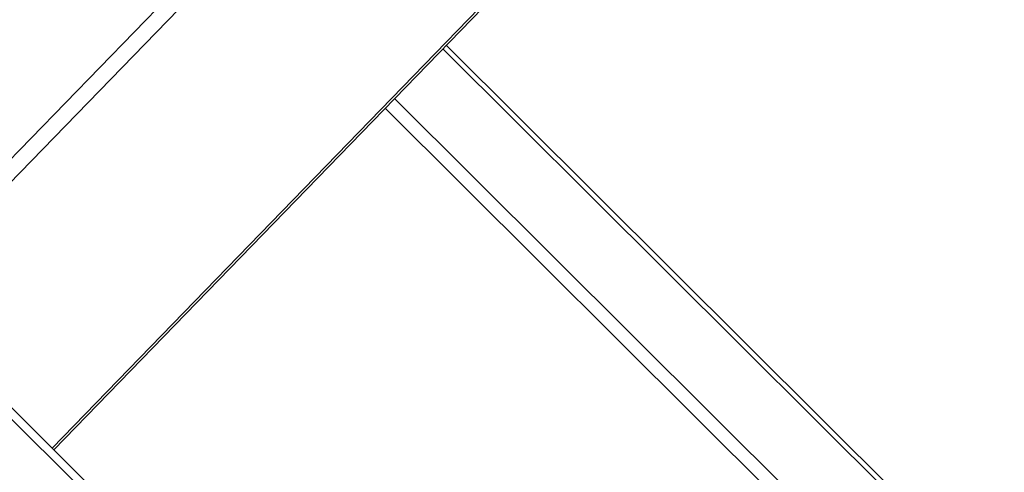
# Model space of a CAD drawing. Units: millimetres. Extents: x 25035 to 31335, y 31301 to 35756.
# Drawn here: x 27257 to 27392, y 33178 to 33240 of the extents above; entities that cross this region are included whole.
import ezdxf

# ---------------------------------------------------------------- set-up
doc = ezdxf.new("R2010")
doc.units = ezdxf.units.MM
doc.layers.add('Visible', color=7, linetype='Continuous', lineweight=35, true_color=0x22346e)
doc.layers.add('Visible Narrow', color=7, linetype='Continuous', lineweight=25, true_color=0x22346e)
doc.layers.add('ВИД', color=253, linetype='Continuous', lineweight=15)

msp = doc.modelspace()

# ---------------------------------------------------------------- linework, layer by layer
at = {"layer": 'Visible', "extrusion": (-0.707107, -0.407196, 0.578093)}
for p, q in [((27228.32, 33193), (27463.77, 33435.97)), ((27261.33, 33181.32), (27463.77, 33390.22)), ((27261.55, 33181.09), (27463.77, 33389.76)), ((27490.02, 32953.38), (27241.23, 33201.35)), ((27489.01, 32952.8), (27240.22, 33200.77))]:
    msp.add_line(p, q, dxfattribs=at)
at = {"layer": 'Visible Narrow', "extrusion": (-0.707107, -0.407196, 0.578093)}
msp.add_line((27463.77, 33432.79), (27240.23, 33202.11), dxfattribs=at)
at = {"layer": 'ВИД', "extrusion": (-0.707107, -0.407196, 0.578093)}
for p, q in [((27315.62, 33236.89), (27463.77, 33089.23)), ((27463.77, 33088.28), (27315.15, 33236.4)), ((27308.48, 33229.52), (27463.77, 33074.75)), ((27307.21, 33228.21), (27463.77, 33072.17))]:
    msp.add_line(p, q, dxfattribs=at)

doc.saveas('drawing.dxf')
